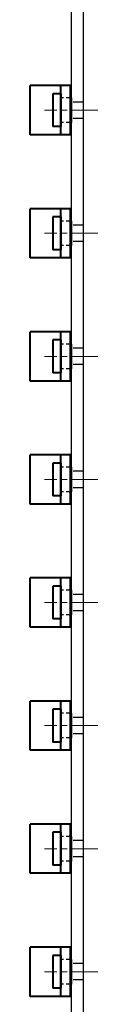
# Model space of a CAD drawing. Extents: x -20 to 3228, y -20 to 2013.
# Drawn here: x 810 to 826, y 1007 to 1247 of the extents above; entities that cross this region are included whole.
import ezdxf

# ---------------------------------------------------------------- set-up
doc = ezdxf.new("R2010")
doc.units = 0
doc.header["$LTSCALE"] = 5
doc.header["$MEASUREMENT"] = 0
for name, pattern in [('CENTER', [2, 1.25, -0.25, 0.25, -0.25]), ('DASHED', [0.75, 0.5, -0.25]), ('HIDDEN', [0.375, 0.25, -0.125])]:
    doc.linetypes.add(name, pattern=pattern)
doc.layers.add('CENTER', color=6, linetype='CENTER', lineweight=5)
doc.layers.add('HONTAI', color=7, linetype='CONTINUOUS', lineweight=40)
doc.layers.add('HONTAIFUKASIBU', color=2, linetype='DASHED')

msp = doc.modelspace()

# ---------------------------------------------------------------- linework, layer by layer
at = {"layer": 'CENTER'}
for p, q in [((826.5, 1225), (813.5, 1225)), ((826.5, 1195), (813.5, 1195)), ((826.5, 1165), (813.5, 1165)), ((826.5, 1135), (813.5, 1135)), ((826.5, 1105), (813.5, 1105)), ((826.5, 1075), (813.5, 1075)), ((826.5, 1045), (813.5, 1045)), ((826.5, 1015), (813.5, 1015))]:
    msp.add_line(p, q, dxfattribs=at)
at = {"layer": 'HONTAI'}
for p, q in [((819.8, 1231), (810, 1231)), ((810, 1219), (810, 1231)), ((815.5, 1229), (815.5, 1221)), ((817.5, 1229), (815.5, 1229)), ((817.5, 1219), (817.5, 1231)), ((817.5, 1229), (817.5, 1221)), ((819.8, 1219), (819.8, 1231)), ((820, 1228), (820, 1222)), ((817.5, 1221), (815.5, 1221)), ((819.8, 1219), (810, 1219)), ((819.8, 1201), (810, 1201)), ((810, 1189), (810, 1201)), ((817.5, 1189), (817.5, 1201)), ((819.8, 1189), (819.8, 1201)), ((815.5, 1199), (815.5, 1191)), ((817.5, 1199), (815.5, 1199)), ((817.5, 1199), (817.5, 1191)), ((820, 1198), (820, 1192)), ((817.5, 1191), (815.5, 1191)), ((819.8, 1189), (810, 1189)), ((819.8, 1171), (810, 1171)), ((810, 1159), (810, 1171)), ((815.5, 1169), (815.5, 1161)), ((817.5, 1169), (815.5, 1169)), ((817.5, 1159), (817.5, 1171)), ((817.5, 1169), (817.5, 1161)), ((819.8, 1159), (819.8, 1171)), ((820, 1168), (820, 1162)), ((817.5, 1161), (815.5, 1161)), ((819.8, 1159), (810, 1159)), ((819.8, 1141), (810, 1141)), ((810, 1129), (810, 1141)), ((817.5, 1129), (817.5, 1141)), ((819.8, 1129), (819.8, 1141)), ((815.5, 1139), (815.5, 1131)), ((817.5, 1139), (815.5, 1139)), ((817.5, 1139), (817.5, 1131)), ((820, 1138), (820, 1132)), ((817.5, 1131), (815.5, 1131)), ((819.8, 1129), (810, 1129)), ((819.8, 1111), (810, 1111)), ((810, 1099), (810, 1111)), ((815.5, 1109), (815.5, 1101)), ((817.5, 1109), (815.5, 1109)), ((817.5, 1099), (817.5, 1111)), ((817.5, 1109), (817.5, 1101)), ((819.8, 1099), (819.8, 1111)), ((820, 1108), (820, 1102)), ((817.5, 1101), (815.5, 1101)), ((819.8, 1099), (810, 1099)), ((819.8, 1081), (810, 1081)), ((810, 1069), (810, 1081)), ((817.5, 1069), (817.5, 1081)), ((819.8, 1069), (819.8, 1081)), ((815.5, 1079), (815.5, 1071)), ((817.5, 1079), (815.5, 1079)), ((817.5, 1079), (817.5, 1071)), ((820, 1078), (820, 1072)), ((817.5, 1071), (815.5, 1071)), ((819.8, 1069), (810, 1069)), ((819.8, 1051), (810, 1051)), ((810, 1039), (810, 1051)), ((815.5, 1049), (815.5, 1041)), ((817.5, 1049), (815.5, 1049)), ((817.5, 1039), (817.5, 1051)), ((817.5, 1049), (817.5, 1041)), ((819.8, 1039), (819.8, 1051)), ((820, 1048), (820, 1042)), ((817.5, 1041), (815.5, 1041)), ((819.8, 1039), (810, 1039)), ((819.8, 1021), (810, 1021)), ((810, 1009), (810, 1021)), ((817.5, 1009), (817.5, 1021)), ((819.8, 1009), (819.8, 1021)), ((815.5, 1019), (815.5, 1011)), ((817.5, 1019), (815.5, 1019)), ((817.5, 1019), (817.5, 1011)), ((820, 1018), (820, 1012)), ((817.5, 1011), (815.5, 1011)), ((819.8, 1009), (810, 1009))]:
    msp.add_line(p, q, dxfattribs=at)
at = {"layer": 'HONTAI', "lineweight": 30}
msp.add_lwpolyline([(820, 0), (823, 0), (823, 2000), (820, 2000)], close=True, dxfattribs=at)
at = {"layer": 'HONTAIFUKASIBU', "linetype": 'HIDDEN'}
for p, q in [((820, 1228), (817.5, 1228)), ((820, 1222), (817.5, 1222)), ((820, 1198), (817.5, 1198)), ((820, 1192), (817.5, 1192)), ((820, 1168), (817.5, 1168)), ((820, 1162), (817.5, 1162)), ((820, 1138), (817.5, 1138)), ((820, 1132), (817.5, 1132)), ((820, 1108), (817.5, 1108)), ((820, 1102), (817.5, 1102)), ((820, 1078), (817.5, 1078)), ((820, 1072), (817.5, 1072)), ((820, 1048), (817.5, 1048)), ((820, 1042), (817.5, 1042)), ((820, 1018), (817.5, 1018)), ((820, 1012), (817.5, 1012))]:
    msp.add_line(p, q, dxfattribs=at)
at = {"layer": 'HONTAIFUKASIBU'}
for p, q in [((823, 1227), (820, 1227)), ((823, 1223), (820, 1223)), ((823, 1197), (820, 1197)), ((823, 1193), (820, 1193)), ((823, 1167), (820, 1167)), ((823, 1163), (820, 1163)), ((823, 1137), (820, 1137)), ((823, 1133), (820, 1133)), ((823, 1107), (820, 1107)), ((823, 1103), (820, 1103)), ((823, 1077), (820, 1077)), ((823, 1073), (820, 1073)), ((823, 1047), (820, 1047)), ((823, 1043), (820, 1043)), ((823, 1017), (820, 1017)), ((823, 1013), (820, 1013))]:
    msp.add_line(p, q, dxfattribs=at)

doc.saveas('drawing.dxf')
